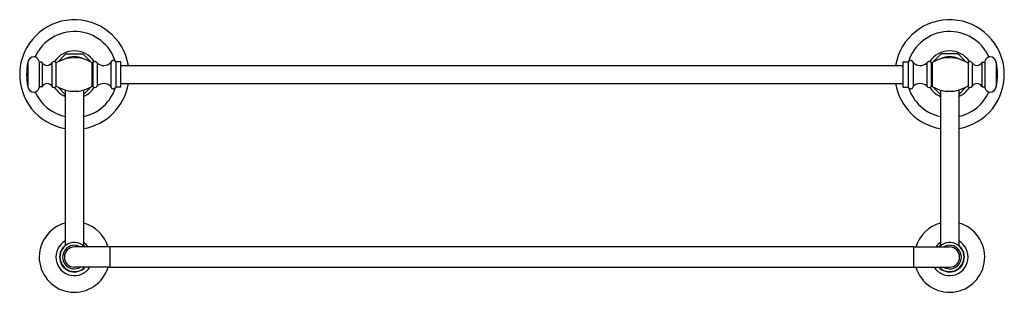
# Model space of a CAD drawing. Extents: x -17.5 to 9.5, y 7.3 to 14.8.
import ezdxf

# ---------------------------------------------------------------- set-up
doc = ezdxf.new("R2010")
doc.units = 0
doc.header["$LTSCALE"] = 1.21
doc.header["$MEASUREMENT"] = 0
doc.layers.get('0').update_dxf_attribs({"linetype": 'CONTINUOUS'})
doc.layers.get('Defpoints').update_dxf_attribs({"linetype": 'CONTINUOUS'})
doc.styles.get("Standard").update_dxf_attribs({"font": 'txt', "width": 0.8})

msp = doc.modelspace()

# ---------------------------------------------------------------- linework, layer by layer
for p, q in [((-16.404, 13.651), (-16.196, 13.859)), ((-16.174, 13.868), (-15.733, 13.868)), ((-15.712, 13.859), (-15.506, 13.653)), ((7.804, 13.859), (7.599, 13.653)), ((8.267, 13.868), (7.826, 13.868)), ((8.496, 13.651), (8.288, 13.859)), ((-17.233, 13.643), (-17.233, 12.967)), ((-16.919, 13.657), (-16.919, 12.954)), ((-16.861, 13.644), (-16.9, 13.644)), ((-16.835, 13.629), (-16.835, 12.981)), ((-16.576, 13.623), (-16.576, 12.988)), ((-16.459, 13.637), (-16.459, 12.974)), ((-15.472, 13.633), (-15.472, 12.977)), ((-15.448, 13.637), (-15.448, 12.973)), ((-15.328, 13.619), (-15.328, 12.991)), ((-14.951, 13.641), (-14.951, 12.969)), ((-14.821, 13.656), (-14.821, 12.955)), ((-14.684, 13.656), (-14.821, 13.656)), ((-14.684, 12.955), (-14.684, 13.656)), ((-14.684, 13.555), (6.777, 13.555)), ((6.777, 12.955), (6.777, 13.656)), ((6.777, 13.656), (6.914, 13.656)), ((6.914, 13.656), (6.914, 12.955)), ((7.044, 13.641), (7.044, 12.969)), ((7.421, 13.619), (7.421, 12.991)), ((7.541, 13.637), (7.541, 12.973)), ((7.565, 13.633), (7.565, 12.977)), ((8.552, 13.637), (8.552, 12.974)), ((8.668, 13.623), (8.668, 12.988)), ((8.928, 13.629), (8.928, 12.981)), ((8.953, 13.644), (8.993, 13.644)), ((9.011, 13.657), (9.011, 12.954)), ((9.326, 13.643), (9.326, 12.967)), ((-16.861, 12.967), (-16.9, 12.967)), ((-14.684, 13.055), (6.777, 13.055)), ((8.953, 12.967), (8.993, 12.967)), ((-16.404, 12.96), (-16.204, 12.76)), ((-16.204, 12.879), (-16.204, 8.613)), ((-15.704, 12.76), (-15.506, 12.957)), ((-15.704, 12.879), (-15.704, 8.613)), ((-14.684, 12.955), (-14.821, 12.955)), ((6.777, 12.955), (6.914, 12.955)), ((7.796, 12.76), (7.599, 12.957)), ((7.796, 12.879), (7.796, 8.613)), ((8.496, 12.96), (8.296, 12.76)), ((8.296, 12.879), (8.296, 8.613)), ((-14.981, 8.581), (-15.954, 8.581)), ((7.062, 8.581), (-14.969, 8.581)), ((-14.969, 8.029), (-14.969, 8.581)), ((7.062, 8.029), (7.062, 8.581)), ((7.074, 8.581), (8.046, 8.581)), ((-14.981, 8.029), (-15.954, 8.029)), ((-14.969, 8.029), (7.062, 8.029)), ((7.074, 8.029), (8.046, 8.029))]:
    msp.add_line(p, q)
for centre, radius, start, end in [((-15.954, 13.305), 1.501, 9.588, 260.412), ((8.046, 13.305), 1.501, 279.588, 170.412), ((-15.954, 13.305), 1.179, 17.3578, 155.9592), ((8.046, 13.305), 1.179, 24.0408, 162.6422), ((-17.056, 13.61), 0.18, 90, 169.3018), ((-17.056, 13.701), 0.0889, 53.403, 90), ((-17.149, 13.576), 0.245, 19.4413, 53.403), ((-15.954, 13.305), 0.649, 32.9729, 147.018), ((-16.174, 13.838), 0.03, 90, 135.0004), ((-15.954, 13.305), 0.492, 60.9049, 119.3151), ((-15.733, 13.838), 0.03, 45, 90), ((8.047, 13.305), 0.649, 32.982, 147.0271), ((7.826, 13.838), 0.03, 90, 135), ((8.046, 13.305), 0.492, 60.6849, 119.0951), ((8.267, 13.838), 0.03, 44.9996, 90), ((9.242, 13.576), 0.245, 126.597, 160.5587), ((9.149, 13.701), 0.0889, 90, 126.597), ((9.149, 13.61), 0.18, 10.6982, 90), ((-15.445, 13.305), 1.82, 169.3018, 190.6982), ((-16.9, 13.664), 0.0197, 199.4413, 270), ((-16.861, 13.614), 0.0295, 30.1272, 90), ((-16.704, 13.706), 0.152, 210.1272, 327.073), ((-16.512, 13.587), 0.073, 43.1949, 150.2612), ((-16.445, 13.65), 0.0197, 223.1949, 300.8333), ((-15.953, 12.826), 0.94, 59.2601, 120.8333), ((-15.462, 13.651), 0.0197, 239.2601, 316.018), ((-15.395, 13.586), 0.0735, 31.2037, 136.018), ((-15.315, 13.634), 0.0197, 211.2037, 229.6792), ((-15.148, 13.831), 0.278, 229.6792, 313.2517), ((-14.971, 13.643), 0.0197, 313.2517, 353.7322), ((-14.891, 13.634), 0.061, 30.5083, 173.7322), ((-14.821, 13.675), 0.0197, 210.5083, 270), ((6.914, 13.675), 0.0197, 270, 329.4917), ((6.983, 13.634), 0.061, 6.2678, 149.4917), ((7.064, 13.643), 0.0197, 186.2678, 226.7483), ((7.241, 13.831), 0.278, 226.7483, 310.3208), ((7.408, 13.634), 0.0197, 310.3208, 328.7963), ((7.488, 13.586), 0.0735, 43.982, 148.7963), ((7.555, 13.651), 0.0197, 223.982, 300.7399), ((8.045, 12.826), 0.94, 59.1667, 120.7399), ((8.537, 13.65), 0.0197, 239.1667, 316.8051), ((8.605, 13.587), 0.073, 29.7388, 136.8051), ((8.796, 13.706), 0.152, 212.927, 329.8728), ((8.953, 13.614), 0.0295, 90, 149.8728), ((8.993, 13.664), 0.0197, 270, 340.5587), ((7.538, 13.305), 1.82, 349.3018, 10.6982), ((-17.056, 13.001), 0.18, 190.6982, 270), ((-16.9, 12.947), 0.0197, 90, 160.5587), ((-16.861, 12.996), 0.0295, 270, 329.8728), ((-16.704, 12.905), 0.152, 32.927, 149.8728), ((-16.512, 13.024), 0.073, 209.7388, 316.8051), ((-16.445, 12.96), 0.0197, 59.1667, 136.8051), ((-15.953, 13.785), 0.94, 239.1667, 300.7399), ((-15.954, 13.305), 1.501, 279.588, 350.412), ((-15.462, 12.96), 0.0197, 43.982, 120.7399), ((-15.395, 13.024), 0.0735, 223.982, 328.7963), ((-15.315, 12.976), 0.0197, 130.3208, 148.7963), ((-15.148, 12.779), 0.278, 46.7483, 130.3208), ((-14.971, 12.967), 0.0197, 6.2678, 46.7483), ((-14.891, 12.976), 0.061, 186.2678, 329.4917), ((8.046, 13.305), 1.501, 189.588, 260.412), ((6.983, 12.976), 0.061, 210.5083, 353.7322), ((7.064, 12.967), 0.0197, 133.2517, 173.7322), ((7.241, 12.779), 0.278, 49.6792, 133.2517), ((7.408, 12.976), 0.0197, 31.2037, 49.6792), ((7.488, 13.024), 0.0735, 211.2037, 316.018), ((7.555, 12.96), 0.0197, 59.2601, 136.018), ((8.045, 13.785), 0.94, 239.2601, 300.8333), ((8.537, 12.96), 0.0197, 43.1949, 120.8333), ((8.605, 13.024), 0.073, 223.1949, 330.2612), ((8.796, 12.905), 0.152, 30.1272, 147.073), ((8.953, 12.996), 0.0295, 210.1272, 270), ((8.993, 12.947), 0.0197, 19.4413, 90), ((9.149, 13.001), 0.18, 270, 349.3018), ((-17.056, 12.91), 0.0889, 270, 306.597), ((-15.954, 13.305), 1.179, 204.0488, 257.7567), ((-17.149, 13.035), 0.245, 306.597, 340.5587), ((-15.954, 13.305), 0.649, 212.9452, 247.3685), ((-15.954, 13.305), 1.179, 282.2441, 342.6323), ((-15.954, 13.305), 0.649, 292.7012, 327.0637), ((-14.821, 12.935), 0.0197, 90, 149.4917), ((6.914, 12.935), 0.0197, 30.5083, 90), ((8.046, 13.305), 1.179, 197.3677, 257.7559), ((8.047, 13.305), 0.649, 212.9363, 247.2988), ((8.047, 13.305), 0.649, 292.6315, 327.0548), ((8.046, 13.305), 1.179, 282.2433, 335.9512), ((9.242, 13.035), 0.245, 199.4413, 233.403), ((9.149, 12.91), 0.0889, 233.403, 270), ((-15.954, 8.305), 0.965, 105.0216, 343.3661), ((-15.954, 8.305), 0.965, 16.6016, 74.9784), ((8.046, 8.305), 0.965, 196.6339, 74.9784), ((8.046, 8.305), 0.965, 105.0216, 163.3984), ((-15.954, 8.305), 0.508, 119.4884, 327.0703), ((-15.954, 8.305), 0.397, 43.9963, 315.9266), ((-15.954, 8.305), 0.47, 35.8704, 57.8903), ((8.046, 8.305), 0.508, 212.9297, 60.5116), ((8.046, 8.305), 0.47, 122.1097, 144.1296), ((8.046, 8.305), 0.397, 224.0734, 136.0037), ((-15.954, 8.305), 0.406, 132.8461, 317.0412), ((-15.954, 8.305), 0.323, 58.6119, 301.2059), ((-16.121, 8.378), 0.25, 109.4773, 115.892), ((-15.954, 8.305), 0.276, 90, 270), ((-15.774, 8.41), 0.215, 63.5968, 71.0364), ((-15.954, 8.305), 0.406, 42.9588, 47.1542), ((-14.981, 8.569), 0.0118, 6.5316, 90), ((7.074, 8.569), 0.0118, 90, 173.4684), ((8.046, 8.305), 0.406, 132.8458, 137.0412), ((8.046, 8.305), 0.406, 222.9588, 47.1539), ((7.866, 8.41), 0.215, 108.9636, 116.4032), ((8.046, 8.305), 0.323, 238.7941, 121.3881), ((8.046, 8.305), 0.276, 270, 90), ((8.213, 8.378), 0.25, 64.108, 70.5227), ((-14.981, 8.041), 0.0118, 270, 354.0264), ((7.074, 8.041), 0.0118, 185.9736, 270)]:
    msp.add_arc(centre, radius, start, end)

# ---------------------------------------------------------------- texts
at = {"layer": 'Defpoints'}
for tag, p, s in [('MODELNUMBER', (-3.959, 13.298), 'K-72575'), ('TRADENAME', (-3.959, 13.297), 'ARTIFACTS'), ('PRODUCT', (-3.959, 13.295), 'HOTELIER')]:
    msp.add_attdef(tag, p, s, height=0.001, dxfattribs=at)

doc.saveas('drawing.dxf')
